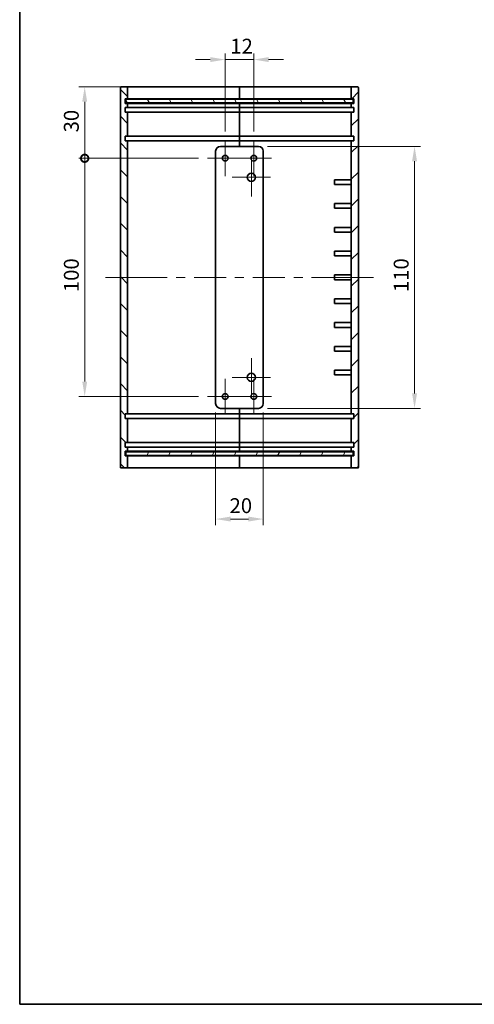
# Model space of a CAD drawing. Units: millimetres. Extents: x 36 to 3781, y 20 to 722.
# Drawn here: x 2011 to 2202, y 20 to 433 of the extents above; entities that cross this region are included whole.
import ezdxf

# ---------------------------------------------------------------- set-up
doc = ezdxf.new("R2010")
doc.units = ezdxf.units.MM
doc.header["$LTSCALE"] = 2.5
doc.layers.get('Defpoints').update_dxf_attribs({"lineweight": 25})
for name, color, linetype, lineweight in [('Border (ISO)', 7, 'Continuous', 35), ('Center Mark (ISO)', 131, 'Continuous', 18), ('Centerline (ISO)', 131, 'Continuous', 18), ('Dimension (ISO)', 7, 'Continuous', 18), ('Dimension (ISO) @ 1', 7, 'Continuous', 18), ('Hatch (ISO)', 1, 'Continuous', 18), ('Visible (ISO)', 7, 'Continuous', 35)]:
    doc.layers.add(name, color=color, linetype=linetype, lineweight=lineweight)
doc.styles.add('Note Text (TK)', font='txt')
doc.dimstyles.new('Default - Method 1b (TK)', dxfattribs={"dimscale": 2.5, "dimtxt": 2.5, "dimasz": 2.5, "dimexe": 1, "dimexo": 1.5, "dimgap": 1, "dimtad": 1, "dimtoh": 1, "dimrnd": 1e-08, "dimdsep": 46, "dimtxsty": 'Note Text (TK)', "dimcen": 0.09, "dimdle": 5, "dimclrd": 100, "dimclre": 100, "dimclrt": 7, "dimadec": 1, "dimazin": 1, "dimtfac": 1, "dimtmove": 0, "dimatfit": 3, "dimfxl": 1, "dimtolj": 1, "dimlwd": -1, "dimlwe": -1, "dimarcsym": 0})

# ---------------------------------------------------------------- blocks, each defined once
blk = doc.blocks.new('図面枠 tk図枠')
at = {"layer": 'Border (ISO)'}
for p, q in [((14.5, 289), (14.5, 8)), ((14.5, 8), (405.5, 8))]:
    blk.add_line(p, q, dxfattribs=at)
blk = doc.blocks.new('*D66')
at = {"layer": 'Defpoints', "color": 0}
for p in [(2111.58, 380.24), (2111.58, 270.24), (2177.14, 270.24)]:
    blk.add_point(p, dxfattribs=at)
at = {"layer": 'Dimension (ISO)', "color": 100}
for p, q in [((2115.33, 380.24), (2179.64, 380.24)), ((2177.14, 373.99), (2177.14, 276.49)), ((2115.33, 270.24), (2179.64, 270.24))]:
    blk.add_line(p, q, dxfattribs=at)
for points in [[(2176.1, 373.99), (2178.19, 373.99), (2177.14, 380.24)], [(2176.1, 276.49), (2178.19, 276.49), (2177.14, 270.24)]]:
    blk.add_solid(points, dxfattribs=at)
at = {"layer": 'Dimension (ISO)', "color": 7, "insert": (2171.52, 319.06), "char_height": 6.25, "attachment_point": 4, "rotation": 90, "style": 'Note Text (TK)'}
blk.add_mtext('\\A1;110', dxfattribs=at)
blk = doc.blocks.new('_DotSmall')
at = {"color": 0, "linetype": 'ByBlock', "const_width": 0.5}
blk.add_lwpolyline([(-0.0625, 0, 1), (0.0625, 0, 1)], format="xyb", close=True, dxfattribs=at)
blk = doc.blocks.new('*D67')
at = {"layer": 'Defpoints', "color": 0}
for p in [(2038.57, 375.24), (2090.14, 375.24), (2090.14, 275.24)]:
    blk.add_point(p, dxfattribs=at)
at = {"layer": 'Dimension (ISO)', "color": 100}
for p, q in [((2086.39, 375.24), (2036.07, 375.24)), ((2038.57, 281.49), (2038.57, 375.24)), ((2086.39, 275.24), (2036.07, 275.24))]:
    blk.add_line(p, q, dxfattribs=at)
blk.add_solid([(2037.53, 281.49), (2039.61, 281.49), (2038.57, 275.24)], dxfattribs=at)
at = {"layer": 'Dimension (ISO)', "color": 100, "xscale": 6.25, "yscale": 6.25, "zscale": 6.25, "rotation": 90}
blk.add_blockref('_DotSmall', (2038.57, 375.24), dxfattribs=at)
at = {"layer": 'Dimension (ISO)', "color": 7, "insert": (2032.95, 319.04), "char_height": 6.25, "attachment_point": 4, "rotation": 90, "style": 'Note Text (TK)'}
blk.add_mtext('\\A1;100', dxfattribs=at)
blk = doc.blocks.new('*D68')
at = {"layer": 'Defpoints', "color": 0}
for p in [(2038.57, 405.24), (2064.58, 405.24), (2090.14, 375.24)]:
    blk.add_point(p, dxfattribs=at)
at = {"layer": 'Dimension (ISO)', "color": 100}
for p, q in [((2060.83, 405.24), (2036.07, 405.24)), ((2038.57, 375.24), (2038.57, 398.99)), ((2086.39, 375.24), (2036.07, 375.24))]:
    blk.add_line(p, q, dxfattribs=at)
blk.add_solid([(2037.53, 398.99), (2039.61, 398.99), (2038.57, 405.24)], dxfattribs=at)
at = {"layer": 'Dimension (ISO)', "color": 100, "xscale": 6.25, "yscale": 6.25, "zscale": 6.25, "rotation": 270}
blk.add_blockref('_DotSmall', (2038.57, 375.24), dxfattribs=at)
at = {"layer": 'Dimension (ISO)', "color": 7, "insert": (2032.95, 386.11), "char_height": 6.25, "attachment_point": 4, "rotation": 90, "style": 'Note Text (TK)'}
blk.add_mtext('\\A1;30', dxfattribs=at)
blk = doc.blocks.new('*D69')
at = {"layer": 'Defpoints', "color": 0}
for p in [(2109.58, 416.68), (2097.58, 382.68), (2109.58, 382.68)]:
    blk.add_point(p, dxfattribs=at)
at = {"layer": 'Dimension (ISO)', "color": 100}
for p, q in [((2097.58, 386.43), (2097.58, 419.18)), ((2109.58, 386.43), (2109.58, 419.18)), ((2091.33, 416.68), (2085.08, 416.68)), ((2097.58, 416.68), (2109.58, 416.68)), ((2115.83, 416.68), (2122.08, 416.68))]:
    blk.add_line(p, q, dxfattribs=at)
for points in [[(2091.33, 417.72), (2091.33, 415.64), (2097.58, 416.68)], [(2115.83, 417.72), (2115.83, 415.64), (2109.58, 416.68)]]:
    blk.add_solid(points, dxfattribs=at)
at = {"layer": 'Dimension (ISO)', "color": 7, "insert": (2099.75, 422.31), "char_height": 6.25, "attachment_point": 4, "style": 'Note Text (TK)'}
blk.add_mtext('\\A1;12', dxfattribs=at)
blk = doc.blocks.new('*D70')
at = {"layer": 'Defpoints', "color": 0}
for p in [(2093.58, 272.24), (2113.58, 272.24), (2113.58, 223.75)]:
    blk.add_point(p, dxfattribs=at)
at = {"layer": 'Dimension (ISO)', "color": 100}
for p, q in [((2093.58, 268.49), (2093.58, 221.25)), ((2113.58, 268.49), (2113.58, 221.25)), ((2099.83, 223.75), (2107.33, 223.75))]:
    blk.add_line(p, q, dxfattribs=at)
for points in [[(2099.83, 224.79), (2099.83, 222.71), (2093.58, 223.75)], [(2107.33, 224.79), (2107.33, 222.71), (2113.58, 223.75)]]:
    blk.add_solid(points, dxfattribs=at)
at = {"layer": 'Dimension (ISO)', "color": 7, "insert": (2099.43, 229.38), "char_height": 6.25, "attachment_point": 4, "style": 'Note Text (TK)'}
blk.add_mtext('\\A1;20', dxfattribs=at)

msp = doc.modelspace()

# ---------------------------------------------------------------- hatches: boundary and pattern name
at = {"layer": 'Hatch (ISO)'}
h = msp.add_hatch(dxfattribs=at)
h.set_pattern_fill('ANSI31', color=256, scale=63.5, angle=90.00021, style=0)
h.set_pattern_definition([(135.0002, (1975, 0), (-5.61264, -5.61268), [])])
edge = h.paths.add_edge_path()
edge.add_ellipse((2053.8834, 404.941), major_axis=(-0.3, 0), ratio=1, start_angle=270, end_angle=360)
edge.add_line((2053.5834, 404.941), (2053.5834, 245.541))
edge.add_ellipse((2053.8834, 245.541), major_axis=(0, -0.3), ratio=1, start_angle=270, end_angle=360)
edge.add_line((2053.8834, 245.241), (2056.2834, 245.241))
edge.add_ellipse((2056.2834, 245.541), major_axis=(0.3, 0), ratio=1, start_angle=270, end_angle=360)
edge.add_line((2056.5834, 245.541), (2056.5834, 250.241))
edge.add_line((2056.5834, 250.241), (2055.5834, 250.241))
edge.add_line((2055.5834, 250.241), (2055.5834, 252.241))
edge.add_line((2055.5834, 252.241), (2056.5834, 252.241))
edge.add_line((2056.5834, 252.241), (2056.5834, 253.941))
edge.add_line((2056.5834, 253.941), (2055.5834, 253.941))
edge.add_line((2055.5834, 253.941), (2055.5834, 255.941))
edge.add_line((2055.5834, 255.941), (2056.5834, 255.941))
edge.add_line((2056.5834, 255.941), (2056.5834, 265.941))
edge.add_line((2056.5834, 265.941), (2055.5834, 265.941))
edge.add_line((2055.5834, 265.941), (2055.5834, 267.941))
edge.add_line((2055.5834, 267.941), (2056.5834, 267.941))
edge.add_line((2056.5834, 267.941), (2056.5834, 382.541))
edge.add_line((2056.5834, 382.541), (2055.5834, 382.541))
edge.add_line((2055.5834, 382.541), (2055.5834, 384.541))
edge.add_line((2055.5834, 384.541), (2056.5834, 384.541))
edge.add_line((2056.5834, 384.541), (2056.5834, 394.541))
edge.add_line((2056.5834, 394.541), (2055.5834, 394.541))
edge.add_line((2055.5834, 394.541), (2055.5834, 396.541))
edge.add_line((2055.5834, 396.541), (2056.5834, 396.541))
edge.add_line((2056.5834, 396.541), (2056.5834, 398.241))
edge.add_line((2056.5834, 398.241), (2055.5834, 398.241))
edge.add_line((2055.5834, 398.241), (2055.5834, 400.241))
edge.add_line((2055.5834, 400.241), (2056.5834, 400.241))
edge.add_line((2056.5834, 400.241), (2056.5834, 404.941))
edge.add_ellipse((2056.2834, 404.941), major_axis=(0, 0.3), ratio=1, start_angle=270, end_angle=360)
edge.add_line((2056.2834, 405.241), (2053.8834, 405.241))
h = msp.add_hatch(dxfattribs=at)
h.set_pattern_fill('ANSI31', color=256, scale=63.5, style=0)
h.set_pattern_definition([(45, (1975, 0), (-5.61266, 5.61266), [])])
edge = h.paths.add_edge_path()
edge.add_ellipse((2153.2834, 245.541), major_axis=(0.3, 0), ratio=1, start_angle=270, end_angle=360)
edge.add_line((2153.5834, 245.541), (2153.5834, 404.941))
edge.add_ellipse((2153.2834, 404.941), major_axis=(0, 0.3), ratio=1, start_angle=270, end_angle=360)
edge.add_line((2153.2834, 405.241), (2150.8834, 405.241))
edge.add_ellipse((2150.8834, 404.941), major_axis=(-0.3, 0), ratio=1, start_angle=270, end_angle=360)
edge.add_line((2150.5834, 404.941), (2150.5834, 400.241))
edge.add_line((2150.5834, 400.241), (2151.5834, 400.241))
edge.add_line((2151.5834, 400.241), (2151.5834, 398.241))
edge.add_line((2151.5834, 398.241), (2150.5834, 398.241))
edge.add_line((2150.5834, 398.241), (2150.5834, 396.541))
edge.add_line((2150.5834, 396.541), (2151.5834, 396.541))
edge.add_line((2151.5834, 396.541), (2151.5834, 394.541))
edge.add_line((2151.5834, 394.541), (2150.5834, 394.541))
edge.add_line((2150.5834, 394.541), (2150.5834, 384.541))
edge.add_line((2150.5834, 384.541), (2151.5834, 384.541))
edge.add_line((2151.5834, 384.541), (2151.5834, 382.541))
edge.add_line((2151.5834, 382.541), (2150.5834, 382.541))
edge.add_line((2150.5834, 382.541), (2150.5834, 267.941))
edge.add_line((2150.5834, 267.941), (2151.5834, 267.941))
edge.add_line((2151.5834, 267.941), (2151.5834, 265.941))
edge.add_line((2151.5834, 265.941), (2150.5834, 265.941))
edge.add_line((2150.5834, 265.941), (2150.5834, 255.941))
edge.add_line((2150.5834, 255.941), (2151.5834, 255.941))
edge.add_line((2151.5834, 255.941), (2151.5834, 253.941))
edge.add_line((2151.5834, 253.941), (2150.5834, 253.941))
edge.add_line((2150.5834, 253.941), (2150.5834, 252.241))
edge.add_line((2150.5834, 252.241), (2151.5834, 252.241))
edge.add_line((2151.5834, 252.241), (2151.5834, 250.241))
edge.add_line((2151.5834, 250.241), (2150.5834, 250.241))
edge.add_line((2150.5834, 250.241), (2150.5834, 245.541))
edge.add_ellipse((2150.8834, 245.541), major_axis=(0, -0.3), ratio=1, start_angle=270, end_angle=360)
edge.add_line((2150.8834, 245.241), (2153.2834, 245.241))
h = msp.add_hatch(dxfattribs=at)
h.set_pattern_fill('ANSI31', color=256, scale=63.5, angle=75.000175, style=0)
h.set_pattern_definition([(120.0002, (1975, 0), (-6.87406, -3.96877), [])])
h.paths.add_polyline_path([(2055.8334, 398.491), (2151.3334, 398.491), (2151.3334, 399.991), (2055.8334, 399.991)])
h = msp.add_hatch(dxfattribs=at)
h.set_pattern_fill('ANSI31', color=256, scale=63.5, angle=14.999978, style=0)
h.set_pattern_definition([(60, (1975, 0), (-6.87408, 3.96875), [])])
h.paths.add_polyline_path([(2055.8334, 250.491), (2151.3334, 250.491), (2151.3334, 251.991), (2055.8334, 251.991)])

# ---------------------------------------------------------------- linework, layer by layer
at = {"layer": 'Center Mark (ISO)', "linetype": 'Continuous'}
for p, q in [((2097.5834, 375.241), (2097.5834, 382.6843)), ((2109.5834, 375.241), (2109.5834, 382.6843)), ((2097.5834, 375.241), (2090.1401, 375.241)), ((2097.5834, 375.241), (2105.0267, 375.241)), ((2097.5834, 375.241), (2097.5834, 367.7978)), ((2109.5834, 375.241), (2102.1401, 375.241)), ((2108.5834, 367.241), (2108.5834, 375.241)), ((2109.5834, 375.241), (2117.0267, 375.241)), ((2109.5834, 375.241), (2109.5834, 367.7978)), ((2108.5834, 367.241), (2100.5834, 367.241)), ((2108.5834, 367.241), (2116.5834, 367.241)), ((2108.5834, 367.241), (2108.5834, 359.241)), ((2108.5834, 283.241), (2108.5834, 291.241)), ((2097.5834, 275.241), (2097.5834, 282.6843)), ((2108.5834, 283.241), (2100.5834, 283.241)), ((2108.5834, 283.241), (2116.5834, 283.241)), ((2108.5834, 283.241), (2108.5834, 275.241)), ((2109.5834, 275.241), (2109.5834, 282.6843)), ((2097.5834, 275.241), (2090.1401, 275.241)), ((2097.5834, 275.241), (2105.0267, 275.241)), ((2097.5834, 275.241), (2097.5834, 267.7978)), ((2109.5834, 275.241), (2102.1401, 275.241)), ((2109.5834, 275.241), (2117.0267, 275.241)), ((2109.5834, 275.241), (2109.5834, 267.7978))]:
    msp.add_line(p, q, dxfattribs=at)
at = {"layer": 'Centerline (ISO)'}
for p, q in [((2053.5834, 325.241), (2047.3334, 325.241)), ((2053.5834, 325.241), (2059.8334, 325.241)), ((2153.5834, 325.241), (2147.3334, 325.241)), ((2153.5834, 325.241), (2159.8334, 325.241))]:
    msp.add_line(p, q, dxfattribs=at)
at = {"layer": 'Centerline (ISO)', "linetype": 'Continuous'}
for p, q in [((2059.8334, 325.241), (2073.2709, 325.241)), ((2077.0209, 325.241), (2080.7709, 325.241)), ((2084.5209, 325.241), (2097.9584, 325.241)), ((2101.7084, 325.241), (2105.4584, 325.241)), ((2109.2084, 325.241), (2122.6459, 325.241)), ((2126.3959, 325.241), (2130.1459, 325.241)), ((2133.8959, 325.241), (2147.3334, 325.241))]:
    msp.add_line(p, q, dxfattribs=at)
at = {"layer": 'Visible (ISO)'}
for p, q in [((2056.2834, 405.241), (2053.8834, 405.241)), ((2064.5834, 405.241), (2056.2834, 405.241)), ((2103.5834, 405.241), (2064.5834, 405.241)), ((2103.5834, 404.941), (2103.5834, 405.241)), ((2142.5834, 405.241), (2103.5834, 405.241)), ((2103.5834, 405.241), (2103.5834, 404.941)), ((2150.8834, 405.241), (2142.5834, 405.241)), ((2153.2834, 405.241), (2150.8834, 405.241)), ((2053.5834, 404.941), (2053.5834, 245.541)), ((2056.5834, 400.241), (2056.5834, 404.941)), ((2103.5834, 404.941), (2103.5834, 400.241)), ((2103.5834, 400.241), (2103.5834, 404.941)), ((2150.5834, 404.941), (2150.5834, 400.241)), ((2153.5834, 245.541), (2153.5834, 404.941)), ((2055.5834, 398.241), (2055.5834, 400.241)), ((2055.5834, 400.241), (2056.5834, 400.241)), ((2056.5834, 398.241), (2055.5834, 398.241)), ((2151.3334, 399.991), (2055.8334, 399.991)), ((2055.8334, 399.991), (2055.8334, 398.491)), ((2055.8334, 398.491), (2151.3334, 398.491)), ((2056.5834, 400.241), (2064.5834, 400.241)), ((2056.5834, 396.541), (2056.5834, 398.241)), ((2064.5834, 398.241), (2056.5834, 398.241)), ((2064.5834, 400.241), (2103.5834, 400.241)), ((2103.5834, 398.241), (2064.5834, 398.241)), ((2103.5834, 400.241), (2142.5834, 400.241)), ((2103.5834, 399.991), (2103.5834, 400.241)), ((2103.5834, 400.241), (2103.5834, 399.991)), ((2103.5834, 398.241), (2103.5834, 398.491)), ((2103.5834, 398.491), (2103.5834, 398.241)), ((2142.5834, 398.241), (2103.5834, 398.241)), ((2103.5834, 398.241), (2103.5834, 396.541)), ((2103.5834, 396.541), (2103.5834, 398.241)), ((2142.5834, 400.241), (2150.5834, 400.241)), ((2150.5834, 398.241), (2142.5834, 398.241)), ((2150.5834, 400.241), (2151.5834, 400.241)), ((2151.5834, 398.241), (2150.5834, 398.241)), ((2150.5834, 398.241), (2150.5834, 396.541)), ((2151.3334, 398.491), (2151.3334, 399.991)), ((2151.5834, 400.241), (2151.5834, 398.241)), ((2055.5834, 394.541), (2055.5834, 396.541)), ((2055.5834, 396.541), (2056.5834, 396.541)), ((2056.5834, 394.541), (2055.5834, 394.541)), ((2056.5834, 396.541), (2064.5834, 396.541)), ((2056.5834, 384.541), (2056.5834, 394.541)), ((2064.5834, 394.541), (2056.5834, 394.541)), ((2064.5834, 396.541), (2103.5834, 396.541)), ((2103.5834, 394.541), (2064.5834, 394.541)), ((2103.5834, 396.541), (2142.5834, 396.541)), ((2103.5834, 394.541), (2103.5834, 396.541)), ((2103.5834, 396.541), (2103.5834, 394.541)), ((2142.5834, 394.541), (2103.5834, 394.541)), ((2103.5834, 394.541), (2103.5834, 384.541)), ((2103.5834, 384.541), (2103.5834, 394.541)), ((2142.5834, 396.541), (2150.5834, 396.541)), ((2150.5834, 394.541), (2142.5834, 394.541)), ((2150.5834, 396.541), (2151.5834, 396.541)), ((2151.5834, 394.541), (2150.5834, 394.541)), ((2150.5834, 394.541), (2150.5834, 384.541)), ((2151.5834, 396.541), (2151.5834, 394.541)), ((2055.5834, 382.541), (2055.5834, 384.541)), ((2055.5834, 384.541), (2056.5834, 384.541)), ((2056.5834, 384.541), (2064.5834, 384.541)), ((2064.5834, 384.541), (2103.5834, 384.541)), ((2103.5834, 384.541), (2142.5834, 384.541)), ((2103.5834, 382.541), (2103.5834, 384.541)), ((2103.5834, 384.541), (2103.5834, 382.541)), ((2142.5834, 384.541), (2150.5834, 384.541)), ((2150.5834, 384.541), (2151.5834, 384.541)), ((2151.5834, 384.541), (2151.5834, 382.541)), ((2056.5834, 382.541), (2055.5834, 382.541)), ((2056.5834, 267.941), (2056.5834, 382.541)), ((2064.5834, 382.541), (2056.5834, 382.541)), ((2103.5834, 382.541), (2064.5834, 382.541)), ((2142.5834, 382.541), (2103.5834, 382.541)), ((2103.5834, 382.541), (2103.5834, 380.241)), ((2103.5834, 380.241), (2103.5834, 382.541)), ((2150.5834, 382.541), (2142.5834, 382.541)), ((2151.5834, 382.541), (2150.5834, 382.541)), ((2150.5834, 382.541), (2150.5834, 267.941)), ((2093.5834, 378.241), (2093.5834, 272.241)), ((2111.5834, 380.241), (2095.5834, 380.241)), ((2113.5834, 272.241), (2113.5834, 378.241)), ((2143.5834, 364.241), (2143.5834, 366.241)), ((2143.5834, 366.241), (2150.5834, 366.241)), ((2150.5834, 364.241), (2143.5834, 364.241)), ((2143.5834, 354.241), (2143.5834, 356.241)), ((2143.5834, 356.241), (2150.5834, 356.241)), ((2150.5834, 354.241), (2143.5834, 354.241)), ((2143.5834, 344.241), (2143.5834, 346.241)), ((2143.5834, 346.241), (2150.5834, 346.241)), ((2150.5834, 344.241), (2143.5834, 344.241)), ((2143.5834, 334.241), (2143.5834, 336.241)), ((2143.5834, 336.241), (2150.5834, 336.241)), ((2150.5834, 334.241), (2143.5834, 334.241)), ((2143.5834, 324.241), (2143.5834, 326.241)), ((2143.5834, 326.241), (2150.5834, 326.241)), ((2150.5834, 324.241), (2143.5834, 324.241)), ((2143.5834, 314.241), (2143.5834, 316.241)), ((2143.5834, 316.241), (2150.5834, 316.241)), ((2150.5834, 314.241), (2143.5834, 314.241)), ((2143.5834, 304.241), (2143.5834, 306.241)), ((2143.5834, 306.241), (2150.5834, 306.241)), ((2150.5834, 304.241), (2143.5834, 304.241)), ((2143.5834, 294.241), (2143.5834, 296.241)), ((2143.5834, 296.241), (2150.5834, 296.241)), ((2150.5834, 294.241), (2143.5834, 294.241)), ((2143.5834, 284.241), (2143.5834, 286.241)), ((2143.5834, 286.241), (2150.5834, 286.241)), ((2150.5834, 284.241), (2143.5834, 284.241)), ((2095.5834, 270.241), (2111.5834, 270.241)), ((2103.5834, 270.241), (2103.5834, 267.941)), ((2103.5834, 267.941), (2103.5834, 270.241)), ((2055.5834, 265.941), (2055.5834, 267.941)), ((2055.5834, 267.941), (2056.5834, 267.941)), ((2056.5834, 265.941), (2055.5834, 265.941)), ((2056.5834, 267.941), (2064.5834, 267.941)), ((2056.5834, 255.941), (2056.5834, 265.941)), ((2064.5834, 265.941), (2056.5834, 265.941)), ((2064.5834, 267.941), (2103.5834, 267.941)), ((2103.5834, 265.941), (2064.5834, 265.941)), ((2103.5834, 267.941), (2142.5834, 267.941)), ((2103.5834, 265.941), (2103.5834, 267.941)), ((2103.5834, 267.941), (2103.5834, 265.941)), ((2142.5834, 265.941), (2103.5834, 265.941)), ((2103.5834, 265.941), (2103.5834, 255.941)), ((2103.5834, 255.941), (2103.5834, 265.941)), ((2142.5834, 267.941), (2150.5834, 267.941)), ((2150.5834, 265.941), (2142.5834, 265.941)), ((2150.5834, 267.941), (2151.5834, 267.941)), ((2151.5834, 265.941), (2150.5834, 265.941)), ((2150.5834, 265.941), (2150.5834, 255.941)), ((2151.5834, 267.941), (2151.5834, 265.941)), ((2055.5834, 253.941), (2055.5834, 255.941)), ((2055.5834, 255.941), (2056.5834, 255.941)), ((2056.5834, 253.941), (2055.5834, 253.941)), ((2055.5834, 250.241), (2055.5834, 252.241)), ((2055.5834, 252.241), (2056.5834, 252.241)), ((2056.5834, 255.941), (2064.5834, 255.941)), ((2056.5834, 252.241), (2056.5834, 253.941)), ((2064.5834, 253.941), (2056.5834, 253.941)), ((2056.5834, 252.241), (2064.5834, 252.241)), ((2064.5834, 255.941), (2103.5834, 255.941)), ((2103.5834, 253.941), (2064.5834, 253.941)), ((2064.5834, 252.241), (2103.5834, 252.241)), ((2103.5834, 253.941), (2103.5834, 255.941)), ((2103.5834, 255.941), (2142.5834, 255.941)), ((2103.5834, 255.941), (2103.5834, 253.941)), ((2103.5834, 253.941), (2103.5834, 252.241)), ((2142.5834, 253.941), (2103.5834, 253.941)), ((2103.5834, 252.241), (2103.5834, 253.941)), ((2103.5834, 251.991), (2103.5834, 252.241)), ((2103.5834, 252.241), (2142.5834, 252.241)), ((2103.5834, 252.241), (2103.5834, 251.991)), ((2142.5834, 255.941), (2150.5834, 255.941)), ((2150.5834, 253.941), (2142.5834, 253.941)), ((2142.5834, 252.241), (2150.5834, 252.241)), ((2150.5834, 255.941), (2151.5834, 255.941)), ((2151.5834, 253.941), (2150.5834, 253.941)), ((2150.5834, 253.941), (2150.5834, 252.241)), ((2150.5834, 252.241), (2151.5834, 252.241)), ((2151.5834, 255.941), (2151.5834, 253.941)), ((2151.5834, 252.241), (2151.5834, 250.241)), ((2056.5834, 250.241), (2055.5834, 250.241)), ((2151.3334, 251.991), (2055.8334, 251.991)), ((2055.8334, 251.991), (2055.8334, 250.491)), ((2055.8334, 250.491), (2151.3334, 250.491)), ((2056.5834, 245.541), (2056.5834, 250.241)), ((2064.5834, 250.241), (2056.5834, 250.241)), ((2103.5834, 250.241), (2064.5834, 250.241)), ((2103.5834, 250.241), (2103.5834, 250.491)), ((2103.5834, 250.491), (2103.5834, 250.241)), ((2103.5834, 250.241), (2103.5834, 245.541)), ((2142.5834, 250.241), (2103.5834, 250.241)), ((2103.5834, 245.541), (2103.5834, 250.241)), ((2150.5834, 250.241), (2142.5834, 250.241)), ((2151.5834, 250.241), (2150.5834, 250.241)), ((2150.5834, 250.241), (2150.5834, 245.541)), ((2151.3334, 250.491), (2151.3334, 251.991)), ((2053.8834, 245.241), (2056.2834, 245.241)), ((2056.2834, 245.241), (2064.5834, 245.241)), ((2064.5834, 245.241), (2103.5834, 245.241)), ((2103.5834, 245.241), (2103.5834, 245.541)), ((2103.5834, 245.541), (2103.5834, 245.241)), ((2103.5834, 245.241), (2142.5834, 245.241)), ((2142.5834, 245.241), (2150.8834, 245.241)), ((2150.8834, 245.241), (2153.2834, 245.241))]:
    msp.add_line(p, q, dxfattribs=at)
for centre, radius in [((2097.5834, 375.241), 1.1933), ((2109.5834, 375.241), 1.1933), ((2108.5834, 367.241), 1.75), ((2108.5834, 283.241), 1.75), ((2097.5834, 275.241), 1.1933), ((2109.5834, 275.241), 1.1933)]:
    msp.add_circle(centre, radius, dxfattribs=at)
for centre, radius, start, end in [((2053.8834, 404.941), 0.3, 90, 180), ((2056.2834, 404.941), 0.3, 0, 90), ((2150.8834, 404.941), 0.3, 90, 180), ((2153.2834, 404.941), 0.3, 0, 90), ((2095.5834, 378.241), 2, 90, 180), ((2111.5834, 378.241), 2, 0, 90), ((2095.5834, 272.241), 2, 180, 270), ((2111.5834, 272.241), 2, 270, 0), ((2053.8834, 245.541), 0.3, 180, 270), ((2056.2834, 245.541), 0.3, 270, 0), ((2150.8834, 245.541), 0.3, 180, 270), ((2153.2834, 245.541), 0.3, 270, 0)]:
    msp.add_arc(centre, radius, start, end, dxfattribs=at)

# ---------------------------------------------------------------- block references
at = {"xscale": 2.5, "yscale": 2.5, "zscale": 2.5}
msp.add_blockref('図面枠 tk図枠', (1975, 0), dxfattribs=at)

# ---------------------------------------------------------------- dimensions: what is measured, and where the dimension line sits
at = {"layer": 'Dimension (ISO) @ 1', "color": 100}
for base, p1, p2, angle, override, picture, middle in [((2109.5834, 416.68), (2097.5834, 382.6843), (2109.5834, 382.6843), 180, {"dimscale": 1, "dimtxt": 6.25, "dimasz": 6.25, "dimexe": 2.5, "dimexo": 3.75, "dimgap": 2.5, "dimtoh": 0, "dimdec": 2, "dimcen": 0.225, "dimtol": 0, "dimlim": 0, "dimtp": 0, "dimtm": 0, "dimtdec": 2, "dimtix": 0, "dimtofl": 1, "dimtmove": 0, "dimatfit": 1}, '*D69', (2103.5834, 416.68)), ((2038.5721, 405.241), (2090.1401, 375.241), (2064.5834, 405.241), 90, {"dimscale": 1, "dimtxt": 6.25, "dimasz": 6.25, "dimexe": 2.5, "dimexo": 3.75, "dimgap": 2.5, "dimtoh": 0, "dimdec": 2, "dimblk1": 'DotSmall', "dimsah": 1, "dimcen": 0.225, "dimdle": 0, "dimtol": 0, "dimlim": 0, "dimtp": 0, "dimtm": 0, "dimtdec": 2, "dimtix": 0, "dimtofl": 0, "dimtmove": 0, "dimatfit": 1}, '*D68', (2038.5721, 390.266)), ((2038.5721, 375.241), (2090.1401, 275.241), (2090.1401, 375.241), 90, {"dimscale": 1, "dimtxt": 6.25, "dimasz": 6.25, "dimexe": 2.5, "dimexo": 3.75, "dimgap": 2.5, "dimtoh": 0, "dimdec": 2, "dimblk2": 'DotSmall', "dimsah": 1, "dimcen": 0.225, "dimdle": 0, "dimtol": 0, "dimlim": 0, "dimtp": 0, "dimtm": 0, "dimtdec": 2, "dimtix": 0, "dimtofl": 0, "dimtmove": 0, "dimatfit": 1}, '*D67', (2038.5721, 325.216)), ((2177.1434, 270.241), (2111.5834, 380.241), (2111.5834, 270.241), 90, {"dimscale": 1, "dimtxt": 6.25, "dimasz": 6.25, "dimexe": 2.5, "dimexo": 3.75, "dimgap": 2.5, "dimtoh": 0, "dimdec": 2, "dimcen": 0.225, "dimtol": 0, "dimlim": 0, "dimtp": 0, "dimtm": 0, "dimtdec": 2, "dimtix": 0, "dimtofl": 0, "dimtmove": 0, "dimatfit": 1}, '*D66', (2177.1434, 325.241)), ((2113.5834, 223.7529), (2093.5834, 272.241), (2113.5834, 272.241), 180, {"dimscale": 1, "dimtxt": 6.25, "dimasz": 6.25, "dimexe": 2.5, "dimexo": 3.75, "dimgap": 2.5, "dimtoh": 0, "dimdec": 2, "dimcen": 0.225, "dimtol": 0, "dimlim": 0, "dimtp": 0, "dimtm": 0, "dimtdec": 2, "dimtix": 0, "dimtofl": 0, "dimtmove": 0, "dimatfit": 1}, '*D70', (2103.5834, 223.7529))]:
    dim = msp.add_linear_dim(base=base, p1=p1, p2=p2, angle=angle, dimstyle='Default - Method 1b (TK)', override=override, dxfattribs=at)
    dim.commit()
    dim.dimension.update_dxf_attribs({"geometry": picture, "text_midpoint": middle, "dimtype": 160})

doc.saveas('drawing.dxf')
